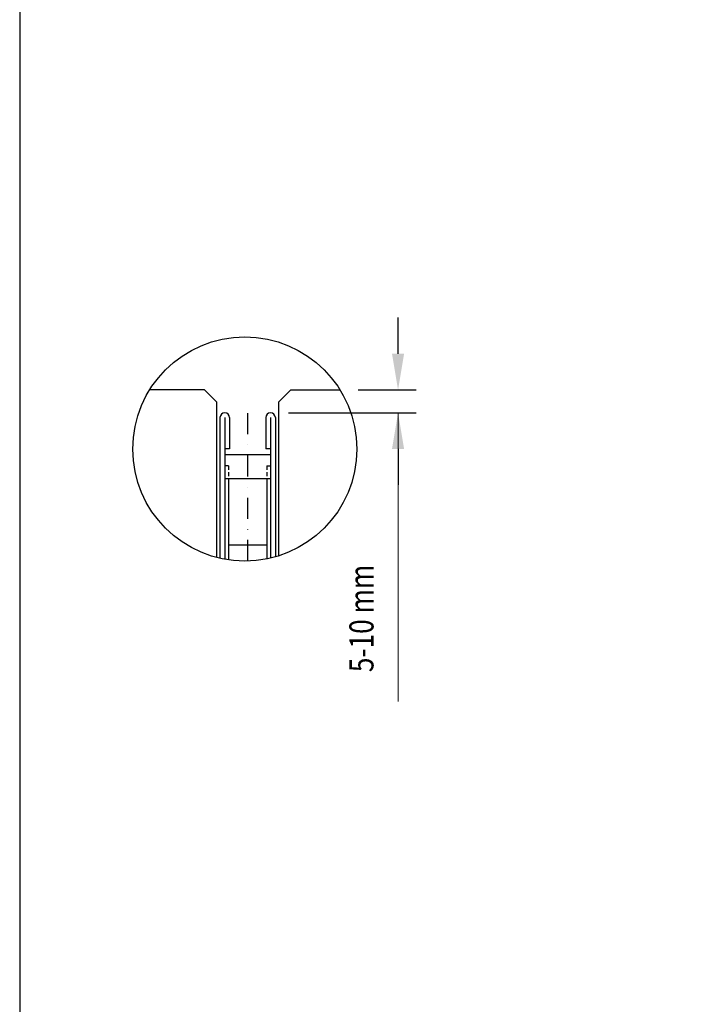
# Model space of a CAD drawing. Extents: x 21393 to 25938, y 3604 to 6129.
# Drawn here: x 24153 to 24717, y 4049 to 4867 of the extents above; entities that cross this region are included whole.
import ezdxf

# ---------------------------------------------------------------- set-up
doc = ezdxf.new("R2010")
doc.units = 0
doc.header["$LTSCALE"] = 7
doc.header["$MEASUREMENT"] = 0
doc.linetypes.add('GESTRICHELT', pattern=[0.75, 0.5, -0.25])
doc.linetypes.add('STRICHPUNKT', pattern=[1, 0.5, -0.25, 0, -0.25])
doc.layers.get('DEFPOINTS').update_dxf_attribs({"linetype": 'CONTINUOUS'})
for name, color, linetype in [('DUENN', 4, 'CONTINUOUS'), ('EINBAUFORMAT', 11, 'CONTINUOUS'), ('MITTE', 1, 'STRICHPUNKT'), ('SICHTBAR', 7, 'CONTINUOUS'), ('VERDECKT', 2, 'GESTRICHELT')]:
    doc.layers.add(name, color=color, linetype=linetype)
doc.layers.add('kote', color=7, linetype='CONTINUOUS', lineweight=15)
doc.styles.add('ACO', font='trebuc.ttf', dxfattribs={"width": 0.8})
doc.styles.get("Standard").update_dxf_attribs({"font": 'SIMPLEX.SHX', "width": 0.8})
doc.styles.add('TEXT50', font='isocp3.shx', dxfattribs={"width": 0.8, "height": 5})
doc.dimstyles.new('ACO kote', dxfattribs={"dimtxt": 20, "dimasz": 30, "dimexe": 15, "dimexo": 15, "dimgap": 15, "dimtad": 1, "dimdec": 0, "dimrnd": 1, "dimzin": 12, "dimdsep": 46, "dimtxsty": 'Standard', "dimcen": 20, "dimadec": 0, "dimazin": 0, "dimtfac": 1, "dimtdec": 0, "dimtofl": 0, "dimtmove": 0, "dimatfit": 3, "dimfxl": 1, "dimtolj": 1, "dimtzin": 0, "dimarcsym": 0})

# ---------------------------------------------------------------- blocks, each defined once
blk = doc.blocks.new('*D169')
at = {"layer": 'DEFPOINTS', "color": 0, "transparency": 16777216}
for p in [(24418.85, 4559.21), (24361.11, 4540.27), (24467.07, 4540.27)]:
    blk.add_point(p, dxfattribs=at)
at = {"layer": 'kote', "color": 0, "lineweight": -2, "transparency": 16777216}
for p, q in [((24467.07, 4589.21), (24467.07, 4619.21)), ((24433.85, 4559.21), (24482.07, 4559.21)), ((24376.11, 4540.27), (24482.07, 4540.27)), ((24467.07, 4510.27), (24467.07, 4480.27))]:
    blk.add_line(p, q, dxfattribs=at)
at = {"layer": 'kote', "color": 0, "transparency": 16777216}
for points in [[(24462.07, 4589.21), (24472.07, 4589.21), (24467.07, 4559.21)], [(24462.07, 4510.27), (24472.07, 4510.27), (24467.07, 4540.27)]]:
    blk.add_solid(points, dxfattribs=at)

msp = doc.modelspace()

# ---------------------------------------------------------------- linework, layer by layer
at = {"layer": 'DUENN'}
for p, q in [((24319.11, 4536.27), (24319.11, 4419.38)), ((24323.11, 4536.27), (24323.11, 4418.56)), ((24327.11, 4536.27), (24327.11, 4510.27)), ((24327.11, 4536.27), (24327.11, 4510.27)), ((24357.11, 4536.27), (24357.11, 4510.27)), ((24357.11, 4536.27), (24357.11, 4510.27)), ((24361.11, 4536.27), (24361.11, 4419.55)), ((24365.11, 4536.27), (24365.11, 4420.59)), ((24327.11, 4510.27), (24323.11, 4510.27)), ((24361.11, 4505.27), (24323.11, 4505.27)), ((24361.11, 4505.27), (24323.11, 4505.27)), ((24361.11, 4510.27), (24357.11, 4510.27)), ((24361.11, 4485.27), (24323.11, 4485.27)), ((24326.11, 4485.27), (24326.11, 4418.07)), ((24358.11, 4485.27), (24358.11, 4418.9)), ((24358.11, 4430.27), (24326.11, 4430.27))]:
    msp.add_line(p, q, dxfattribs=at)
for centre in [(24323.11, 4536.27), (24361.11, 4536.27)]:
    msp.add_arc(centre, 4, 0, 180, dxfattribs=at)
at = {"layer": 'EINBAUFORMAT'}
msp.add_lwpolyline([(24152.68, 6128.88), (24152.68, 3604.38), (25937.68, 3604.38), (25937.68, 6128.88), (24152.68, 6128.88)], dxfattribs=at)
at = {"layer": 'kote'}
msp.add_line((24467.07, 4540.27), (24467.07, 4300.56), dxfattribs=at)
at = {"layer": 'MITTE', "ltscale": 5}
msp.add_line((24342.11, 4417.1), (24342.11, 4540.27), dxfattribs=at)
at = {"layer": 'SICHTBAR'}
for p, q in [((24306.11, 4559.21), (24260.63, 4559.21)), ((24306.11, 4559.21), (24316.11, 4549.21)), ((24378.11, 4559.21), (24368.11, 4549.21)), ((24378.11, 4559.21), (24418.85, 4559.21)), ((24316.11, 4549.21), (24316.11, 4420.12)), ((24368.11, 4421.49), (24368.11, 4549.21))]:
    msp.add_line(p, q, dxfattribs=at)
at = {"layer": 'SICHTBAR', "ltscale": 10}
msp.add_circle((24339.74, 4510.15), 93.08, dxfattribs=at)
at = {"layer": 'VERDECKT'}
for p, q in [((24326.11, 4496.27), (24323.11, 4496.27)), ((24326.11, 4496.27), (24326.11, 4485.27)), ((24358.11, 4496.27), (24358.11, 4485.27)), ((24358.11, 4496.27), (24361.11, 4496.27))]:
    msp.add_line(p, q, dxfattribs=at)

# ---------------------------------------------------------------- texts
at = {"layer": 'kote', "style": 'TEXT50', "width": 0.8}
msp.add_text(' 5-10 mm', height=20, rotation=90, dxfattribs=at).set_placement((24446.66, 4319.95))

# ---------------------------------------------------------------- dimensions: what is measured, and where the dimension line sits
at = {"layer": 'kote'}
dim = msp.add_linear_dim(base=(24467.07, 4540.27), p1=(24418.85, 4559.21), p2=(24361.11, 4540.27), angle=90, text=' ', dimstyle='ACO kote', override={"dimtxsty": 'ACO'}, dxfattribs=at)
dim.commit()
dim.dimension.update_dxf_attribs({"geometry": '*D169', "text_midpoint": (24467.07, 4549.74)})

doc.saveas('drawing.dxf')
